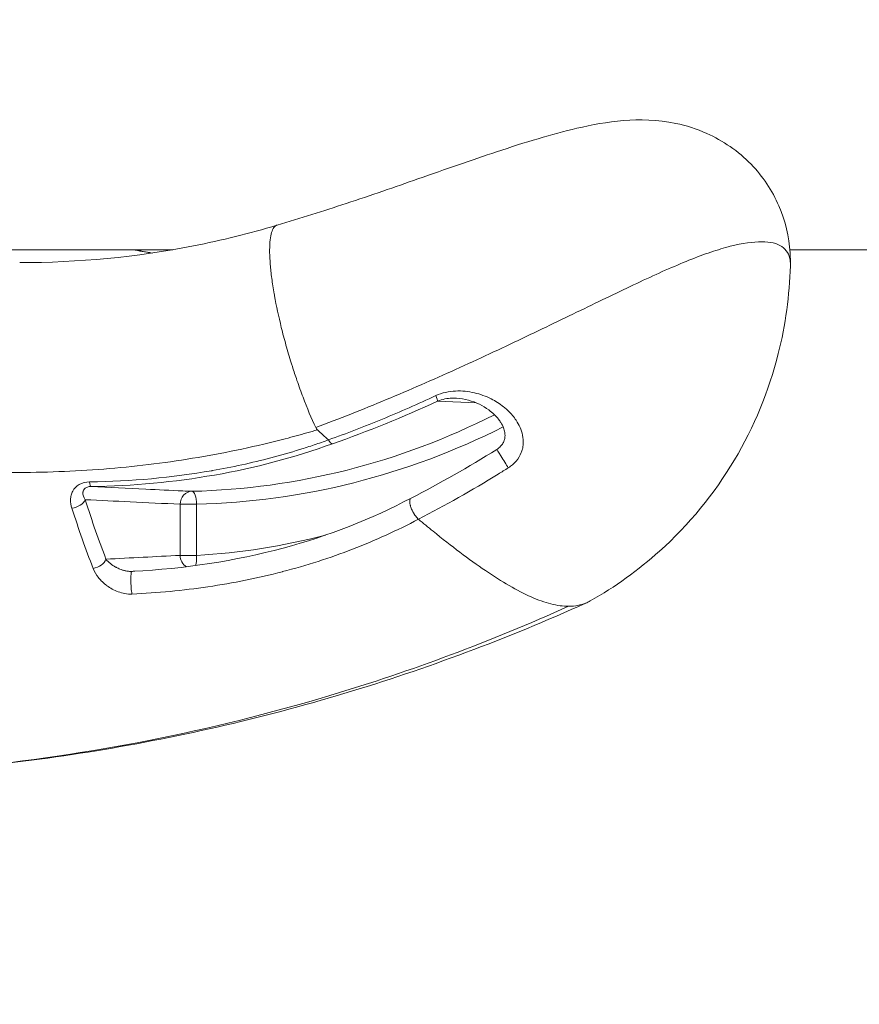
# Model space of a CAD drawing. Units: millimetres. Extents: x 2754 to 18721, y 1654 to 5296.
# Drawn here: x 7322 to 7342, y 3595 to 3618 of the extents above; entities that cross this region are included whole.
import ezdxf

# ---------------------------------------------------------------- set-up
doc = ezdxf.new("R2010")
doc.units = ezdxf.units.MM
doc.header["$MEASUREMENT"] = 0
doc.styles.get("Standard").update_dxf_attribs({"font": 'arial.ttf'})
doc.dimstyles.get("Standard").update_dxf_attribs({"dimtxt": 0.18, "dimasz": 0.18, "dimexe": 0.18, "dimexo": 0.0625, "dimgap": 0.09, "dimtad": 0, "dimtih": 1, "dimtoh": 1, "dimdec": 4, "dimzin": 0, "dimdsep": 46, "dimtxsty": 'Standard', "dimcen": 0.09, "dimadec": 0, "dimazin": 0, "dimtfac": 1, "dimtdec": 4, "dimtofl": 0, "dimtmove": 0, "dimatfit": 3, "dimfxl": 1, "dimtolj": 1, "dimtzin": 0, "dimarcsym": 0})

# ---------------------------------------------------------------- blocks, each defined once
blk = doc.blocks.new('*D1')
at = {"color": 0, "lineweight": -2, "transparency": 16777216}
for p, q in [((3081.053, 3721.961), (3081.053, 3782.141)), ((7643.384, 3721.961), (7643.384, 3782.141)), ((3151.053, 3781.961), (7573.384, 3781.961))]:
    blk.add_line(p, q, dxfattribs=at)
at = {"color": 0, "transparency": 16777216}
for points in [[(3151.053, 3793.628), (3151.053, 3770.295), (3081.053, 3781.961)], [(7573.384, 3793.628), (7573.384, 3770.295), (7643.384, 3781.961)]]:
    blk.add_solid(points, dxfattribs=at)
at = {"layer": 'Defpoints', "color": 0, "transparency": 16777216}
for p in [(7643.384, 3781.961), (7643.384, 3664.109), (3081.053, 3245.409)]:
    blk.add_point(p, dxfattribs=at)
at = {"color": 0, "lineweight": 13, "transparency": 16777216, "insert": (5362.219, 3898.547), "char_height": 150, "attachment_point": 5}
blk.add_mtext('\\A1;470', dxfattribs=at)

msp = doc.modelspace()

# ---------------------------------------------------------------- linework, layer by layer
at = {"lineweight": 13}
for p, q in [((7325.59093, 3612.20873), (7217.18206, 3612.20873)), ((7339.81385, 3612.20873), (7339.81379, 3612.20873)), ((7448.52899, 3612.20873), (7339.91693, 3612.20873)), ((7332.63414, 3608.65311), (7331.73707, 3608.69299)), ((7325.7597, 3606.29959), (7325.7597, 3605.11268)), ((7325.7597, 3606.29959), (7326.14238, 3606.29959)), ((7326.14238, 3605.11268), (7326.14238, 3606.29959)), ((7325.7597, 3605.11268), (7326.14238, 3605.11268))]:
    msp.add_line(p, q, dxfattribs=at)
for centre, major_axis, ratio, start_param, end_param in [((7331.61042, 3608.96), (0.12486, -0.27278), 0.07771464, 0.17361959, 0.9999455), ((7325.73725, 3624.97956), (0, -18.68495), 0.93969262, 0.02307553, 0.44263984), ((7323.6867, 3607.01144), (0.00392, -0.29997), 0.13327859, -0.87931782, -0.02243611), ((7326.03977, 3606.29959), (0.01426, 0.29966), 0.93344469, 0.06776539, 1.61518855), ((7323.27466, 3606.40481), (0.28557, 0.09193), 0.62388127, -1.86659462, -0.47636624), ((7323.75745, 3605.02473), (0.28014, 0.10733), 0.68180348, -1.89261643, -0.51195742), ((7326.03977, 3605.11268), (0.01534, -0.29961), 0.9334233, -1.61855292, -0.54500618)]:
    msp.add_ellipse(centre, major_axis=major_axis, ratio=ratio, start_param=start_param, end_param=end_param, dxfattribs=at)
at = {"lineweight": 13, "extrusion": (0, 0, -1)}
for centre, major_axis, ratio, start_param, end_param in [((7325.63644, 3624.97956), (0, -18.38499), 0.93969262, -0.44400656, -0.02307553), ((7333.26759, 3607.31786), (-0.15915, 0.25431), 0.01168347, 0, 2.31951698), ((7326.03977, 3606.29959), (-0.00737, 0.29991), 0.34192909, 0.02585116, 1.57919419), ((7321.61668, 3996.363), (-4.87924, 394.57114), 0.04775219, -3.01290242, -2.98793955), ((7325.35759, 3621.7749), (0, -16.68313), 0.93969262, -0.24328401, -0.05008068), ((7326.03977, 3605.11268), (0.01598, -0.29957), 0.34159133, -1.55257808, -0.63928761), ((7324.64889, 3604.44084), (-0.01465, 0.29964), 0.10394729, -2.42157148, -0.00076779)]:
    msp.add_ellipse(centre, major_axis=major_axis, ratio=ratio, start_param=start_param, end_param=end_param, dxfattribs=at)
at = {"lineweight": 13}
for points, knots in [([(7328.01226, 3612.7809), (7328.54194, 3612.93527), (7329.08673, 3613.10697), (7330.1867, 3613.47027), (7330.75029, 3613.6658), (7331.92858, 3614.0775), (7332.53912, 3614.29252), (7333.77577, 3614.70329), (7334.38638, 3614.89091), (7335.32572, 3615.10933), (7335.67565, 3615.17535), (7336.42693, 3615.23597), (7336.83993, 3615.22958), (7337.5061, 3615.09028), (7337.75036, 3615.01405), (7338.35817, 3614.74231), (7338.7185, 3614.49706), (7339.28358, 3613.91421), (7339.50698, 3613.58153), (7339.81097, 3612.87995), (7339.89886, 3612.50562), (7339.92867, 3612.03597), (7339.93034, 3611.93347), (7339.92734, 3611.83188)], [0, 0, 0, 0, 1.67634748, 1.67634748, 3.50802425, 3.50802425, 5.74702975, 5.74702975, 8.43490168, 8.43490168, 10.07155971, 10.07155971, 11.67206733, 11.67206733, 12.56251786, 12.56251786, 13.95906824, 13.95906824, 15.21988499, 15.21988499, 16.44340861, 16.44340861, 16.7852908, 16.7852908, 16.7852908, 16.7852908]), ([(7322.03409, 3611.90873), (7323.39373, 3611.90873), (7324.75283, 3612.03817), (7326.72364, 3612.42517), (7327.37026, 3612.58594), (7328.00336, 3612.77791)], [0.00013993, 0.00013993, 0.00013993, 0.00013993, 4.15253794, 4.15253794, 6.21889479, 6.21889479, 6.21889479, 6.21889479]), ([(7328.90754, 3608.07941), (7328.8075, 3608.29437), (7328.70928, 3608.52917), (7328.61285, 3608.78342), (7328.56463, 3608.91055), (7328.51685, 3609.04279), (7328.4711, 3609.17579), (7328.43476, 3609.28142), (7328.39945, 3609.38816), (7328.36516, 3609.49606), (7328.35627, 3609.52401), (7328.34746, 3609.55203), (7328.33872, 3609.58013), (7328.29623, 3609.7167), (7328.25508, 3609.8562), (7328.21654, 3609.99438), (7328.178, 3610.13256), (7328.14208, 3610.26921), (7328.10872, 3610.40434), (7328.0466, 3610.65599), (7327.99287, 3610.90526), (7327.95098, 3611.13688), (7327.94788, 3611.15402), (7327.94484, 3611.17107), (7327.94187, 3611.18801), (7327.9203, 3611.31095), (7327.90197, 3611.42928), (7327.88688, 3611.5429), (7327.8718, 3611.65652), (7327.86001, 3611.76561), (7327.85185, 3611.86647), (7327.8437, 3611.96733), (7327.83903, 3612.06092), (7327.83784, 3612.14725), (7327.83673, 3612.22787), (7327.83869, 3612.30263), (7327.84372, 3612.36961), (7327.84408, 3612.37436), (7327.84446, 3612.37908), (7327.84484, 3612.38376), (7327.85656, 3612.52485), (7327.88174, 3612.62965), (7327.92024, 3612.69776), (7327.9391, 3612.73113), (7327.96097, 3612.75502), (7327.98555, 3612.76936), (7327.99409, 3612.77435), (7328.00301, 3612.77819), (7328.01226, 3612.7809)], [0.00000002408, 0.00000002408, 0.00000002408, 0.00000002408, 0.00085736895, 0.00085736895, 0.00085736895, 0.00128605309, 0.00128605309, 0.00128605309, 0.00162653496, 0.00162653496, 0.00162653496, 0.00171473724, 0.00171473724, 0.00171473724, 0.00214342138, 0.00214342138, 0.00214342138, 0.00257210552, 0.00257210552, 0.00257210552, 0.00337038467, 0.00337038467, 0.00337038467, 0.00342947381, 0.00342947381, 0.00342947381, 0.00385815795, 0.00385815795, 0.00385815795, 0.00428684209, 0.00428684209, 0.00428684209, 0.00471552624, 0.00471552624, 0.00471552624, 0.00511578647, 0.00511578647, 0.00511578647, 0.00514421038, 0.00514421038, 0.00514421038, 0.00600157867, 0.00600157867, 0.00600157867, 0.00642162936, 0.00642162936, 0.00642162936, 0.00656767699, 0.00656767699, 0.00656767699, 0.00656767699]), ([(7339.92735, 3611.83296), (7339.92858, 3611.87603), (7339.92648, 3611.91717), (7339.90136, 3612.09875), (7339.837, 3612.21156), (7339.6735, 3612.32091), (7339.60781, 3612.34773), (7339.45255, 3612.38311), (7339.36259, 3612.39169), (7339.06085, 3612.39176), (7338.81607, 3612.35837), (7338.39119, 3612.25149), (7338.23994, 3612.20637), (7337.91833, 3612.0974), (7337.7485, 3612.03374), (7337.21967, 3611.82127), (7336.84189, 3611.65178), (7336.23436, 3611.36783), (7336.02499, 3611.26814), (7335.59149, 3611.05991), (7335.36633, 3610.95085), (7334.67839, 3610.61732), (7334.2013, 3610.38569), (7333.20599, 3609.91177), (7332.68309, 3609.66736), (7331.62685, 3609.19016), (7331.09085, 3608.95597), (7330.27308, 3608.6149), (7329.99806, 3608.50289), (7329.45181, 3608.28628), (7329.17954, 3608.18122), (7328.90801, 3608.07957)], [0.0102171743, 0.0102171743, 0.0102171743, 0.0102171743, 0.0107055525, 0.0107055525, 0.0124883439, 0.0124883439, 0.0133797396, 0.0133797396, 0.0142711353, 0.0142711353, 0.0160539267, 0.0160539267, 0.0169453225, 0.0169453225, 0.0178367182, 0.0178367182, 0.0196195096, 0.0196195096, 0.0205109053, 0.0205109053, 0.021402301, 0.021402301, 0.0231850924, 0.0231850924, 0.0249678839, 0.0249678839, 0.0267506753, 0.0267506753, 0.027642071, 0.027642071, 0.0285329561, 0.0285329561, 0.0285329561, 0.0285329561]), ([(7305.95259, 3612.20873), (7306.2591, 3611.99208), (7306.56933, 3611.78185), (7307.4735, 3611.19476), (7308.07646, 3610.8345), (7309.92021, 3609.82302), (7311.19564, 3609.24058), (7313.17975, 3608.50806), (7313.85571, 3608.28689), (7315.21052, 3607.89956), (7315.89102, 3607.73261), (7317.94158, 3607.31117), (7319.32073, 3607.13541), (7321.40776, 3607.03496), (7322.1075, 3607.02887), (7323.50905, 3607.07413), (7324.20394, 3607.1252), (7325.58162, 3607.28414), (7326.2644, 3607.39203), (7327.279, 3607.59752), (7327.61561, 3607.67331), (7328.11805, 3607.79816), (7328.28512, 3607.84164), (7328.61713, 3607.93203), (7328.78403, 3607.97948), (7328.94668, 3608.02777)], [0.0432073071, 0.0432073071, 0.0432073071, 0.0432073071, 0.0443252166, 0.0443252166, 0.046435944, 0.046435944, 0.0506573989, 0.0506573989, 0.0527681264, 0.0527681264, 0.0548788538, 0.0548788538, 0.0591003087, 0.0591003087, 0.0612110362, 0.0612110362, 0.0633217636, 0.0633217636, 0.0654324911, 0.0654324911, 0.0664878548, 0.0664878548, 0.0670155367, 0.0670155367, 0.0675391279, 0.0675391279, 0.0675391279, 0.0675391279]), ([(7339.92716, 3611.83263), (7339.90731, 3611.15335), (7339.8147, 3610.46424), (7339.4295, 3608.93339), (7339.08392, 3608.09247), (7338.16269, 3606.54506), (7337.56995, 3605.82226), (7336.40024, 3604.77012), (7335.85696, 3604.37933), (7335.28149, 3604.05482)], [0, 0, 0, 0, 2.07795676, 2.07795676, 4.75532785, 4.75532785, 7.49677857, 7.49677857, 9.47960161, 9.47960161, 9.47960161, 9.47960161]), ([(7333.3781, 3607.14611), (7333.41278, 3607.16795), (7333.44572, 3607.192), (7333.47645, 3607.21814), (7333.50706, 3607.24417), (7333.53548, 3607.27227), (7333.56126, 3607.30229), (7333.61294, 3607.36245), (7333.65266, 3607.42899), (7333.6796, 3607.49733), (7333.69036, 3607.52463), (7333.69911, 3607.55221), (7333.70599, 3607.5798), (7333.71635, 3607.62128), (7333.72251, 3607.66278), (7333.72501, 3607.70338), (7333.72918, 3607.77099), (7333.72359, 3607.83674), (7333.71063, 3607.90062), (7333.68469, 3608.02838), (7333.6317, 3608.14281), (7333.5611, 3608.24884), (7333.50922, 3608.32676), (7333.44899, 3608.3978), (7333.38183, 3608.46288), (7333.3576, 3608.48636), (7333.33245, 3608.50907), (7333.30646, 3608.53107), (7333.2942, 3608.54144), (7333.28173, 3608.55166), (7333.26906, 3608.56172), (7333.18036, 3608.63212), (7333.08178, 3608.69464), (7332.977, 3608.74695), (7332.85725, 3608.80673), (7332.7289, 3608.85407), (7332.59014, 3608.88626), (7332.45139, 3608.91845), (7332.30528, 3608.93485), (7332.15283, 3608.92761), (7332.00039, 3608.92038), (7331.84335, 3608.88944), (7331.69573, 3608.82077)], [0, 0, 0, 0, 0.00012135298, 0.00012135298, 0.00012135298, 0.0002422254, 0.0002422254, 0.0002422254, 0.00048445079, 0.00048445079, 0.00048445079, 0.00058121162, 0.00058121162, 0.00058121162, 0.00072667619, 0.00072667619, 0.00072667619, 0.00096890158, 0.00096890158, 0.00096890158, 0.00145335237, 0.00145335237, 0.00145335237, 0.00180937244, 0.00180937244, 0.00180937244, 0.00193780316, 0.00193780316, 0.00193780316, 0.00199835951, 0.00199835951, 0.00199835951, 0.00242225395, 0.00242225395, 0.00242225395, 0.00290670475, 0.00290670475, 0.00290670475, 0.00339115554, 0.00339115554, 0.00339115554, 0.00387560633, 0.00387560633, 0.00387560633, 0.00387560633]), ([(7331.69573, 3608.82076), (7331.28455, 3608.6295), (7330.87158, 3608.44753), (7330.04124, 3608.10468), (7329.62387, 3607.94379), (7329.20387, 3607.7948)], [0, 0, 0, 0, 0.0013503956, 0.0013503956, 0.0027007912, 0.0027007912, 0.0027007912, 0.0027007912]), ([(7331.73707, 3608.69299), (7331.85067, 3608.74146), (7331.96492, 3608.75785), (7332.073, 3608.76103), (7332.07718, 3608.76116), (7332.08134, 3608.76126), (7332.0855, 3608.76134), (7332.11517, 3608.76191), (7332.14436, 3608.76143), (7332.1731, 3608.75997)], [0, 0, 0, 0, 0.000378925317, 0.000378925317, 0.000378925317, 0.00039356618, 0.00039356618, 0.00039356618, 0.000498144324, 0.000498144324, 0.000498144324, 0.000498144324]), ([(7333.10844, 3607.57217), (7333.14214, 3607.59326), (7333.17438, 3607.61873), (7333.22231, 3607.66826), (7333.24041, 3607.69213), (7333.26704, 3607.73678), (7333.2766, 3607.75799), (7333.29344, 3607.80697), (7333.2988, 3607.835), (7333.30505, 3607.90773), (7333.30059, 3607.95232), (7333.28237, 3608.03152), (7333.27076, 3608.06577), (7333.25125, 3608.1106), (7333.24601, 3608.12179), (7333.23627, 3608.14122), (7333.23191, 3608.14951), (7333.22569, 3608.16084), (7333.22397, 3608.16393), (7333.21698, 3608.17624), (7333.21153, 3608.18541), (7333.18888, 3608.22187), (7333.17008, 3608.24865), (7333.08866, 3608.35277), (7333.01289, 3608.42467), (7332.79288, 3608.58684), (7332.63134, 3608.66707), (7332.36384, 3608.73878), (7332.27028, 3608.75509), (7332.1731, 3608.75997)], [0, 0, 0, 0, 0.1192762, 0.1192762, 0.21654202, 0.21654202, 0.30624511, 0.30624511, 0.43118223, 0.43118223, 0.64114657, 0.64114657, 0.80802905, 0.80802905, 0.86397887, 0.86397887, 0.90593783, 0.90593783, 0.92167126, 0.92167126, 0.96887566, 0.96887566, 1.11058035, 1.11058035, 1.53773569, 1.53773569, 2.20736256, 2.20736256, 2.5376875, 2.5376875, 2.5376875, 2.5376875]), ([(7328.94648, 3608.02762), (7328.94604, 3608.02804), (7328.9456, 3608.02845), (7328.94405, 3608.02993), (7328.94295, 3608.031), (7328.93973, 3608.03422), (7328.93766, 3608.03639), (7328.93168, 3608.04298), (7328.92799, 3608.04749), (7328.91815, 3608.06092), (7328.9128, 3608.0701), (7328.90849, 3608.07971)], [0.00032352717, 0.00032352717, 0.00032352717, 0.00032352717, 0.00053177731, 0.00053177731, 0.00105965893, 0.00105965893, 0.00210497415, 0.00210497415, 0.0041625873, 0.0041625873, 0.0080349747, 0.0080349747, 0.0080349747, 0.0080349747]), ([(7329.20268, 3607.79222), (7329.16004, 3607.83123), (7329.11738, 3607.87028), (7329.0746, 3607.90952), (7329.03211, 3607.9485), (7328.98959, 3607.98759), (7328.94713, 3608.02681)], [0.0000906158, 0.0000906158, 0.0000906158, 0.0000906158, 0.0200918907, 0.0200918907, 0.0200918907, 0.0399571817, 0.0399571817, 0.0399571817, 0.0399571817]), ([(7329.20426, 3607.79252), (7329.09666, 3607.75384), (7328.98452, 3607.71492), (7328.76288, 3607.64076), (7328.65158, 3607.60489), (7328.31664, 3607.50098), (7328.09196, 3607.43666), (7327.41974, 3607.25981), (7326.9683, 3607.16134), (7326.50589, 3607.08025), (7326.4999, 3607.0792), (7326.49391, 3607.07816), (7325.5688, 3606.91695), (7324.6233, 3606.83079), (7323.6584, 3606.81975)], [0.00000077994, 0.00000077994, 0.00000077994, 0.00000077994, 0.00035940111, 0.00035940111, 0.00071886222, 0.00071886222, 0.00143778444, 0.00143778444, 0.00285700914, 0.00285700914, 0.00287562888, 0.00287562888, 0.00287562888, 0.00575131775, 0.00575131775, 0.00575131775, 0.00575131775]), ([(7323.68972, 3606.71152), (7324.66427, 3606.72432), (7325.62154, 3606.81328), (7327.49126, 3607.14234), (7328.40509, 3607.38241), (7329.29589, 3607.70374)], [0, 0, 0, 0, 0.00295157935, 0.00295157935, 0.00590315712, 0.00590315712, 0.00590315712, 0.00590315712]), ([(7331.29145, 3605.95357), (7331.91384, 3606.27089), (7332.53033, 3606.62178), (7333.14445, 3607.0005), (7333.22238, 3607.04857), (7333.30026, 3607.0971), (7333.3781, 3607.14611)], [0, 0, 0, 0, 0.00215113967, 0.00215113967, 0.00215113967, 0.00242412074, 0.00242412074, 0.00242412074, 0.00242412074]), ([(7323.6584, 3606.81975), (7323.56958, 3606.81873), (7323.485, 3606.79736), (7323.41684, 3606.75854), (7323.34858, 3606.71967), (7323.29737, 3606.66396), (7323.26507, 3606.60334), (7323.25688, 3606.58796), (7323.24979, 3606.57218), (7323.24373, 3606.55609), (7323.23776, 3606.54023), (7323.2328, 3606.52408), (7323.22879, 3606.50775), (7323.22477, 3606.49142), (7323.22171, 3606.4749), (7323.21953, 3606.4583), (7323.21736, 3606.4417), (7323.21607, 3606.42502), (7323.2156, 3606.40836), (7323.21374, 3606.34173), (7323.2248, 3606.27395), (7323.24628, 3606.20759)], [0, 0, 0, 0, 0.0002650642, 0.0002650642, 0.0002650642, 0.00053051911, 0.00053051911, 0.00053051911, 0.00059788235, 0.00059788235, 0.00059788235, 0.00066431373, 0.00066431373, 0.00066431373, 0.0007307451, 0.0007307451, 0.0007307451, 0.00079717647, 0.00079717647, 0.00079717647, 0.00106290196, 0.00106290196, 0.00106290196, 0.00106290196]), ([(7323.68972, 3606.71152), (7323.67489, 3606.7114), (7323.66051, 3606.71029), (7323.64676, 3606.70823), (7323.63302, 3606.70616), (7323.6199, 3606.70313), (7323.60758, 3606.69916), (7323.59259, 3606.69431), (7323.5793, 3606.68822), (7323.56779, 3606.6811), (7323.5604, 3606.67653), (7323.55374, 3606.67154), (7323.54775, 3606.66624), (7323.54224, 3606.66137), (7323.5374, 3606.65632), (7323.53311, 3606.65118), (7323.53151, 3606.64925), (7323.52998, 3606.64731), (7323.52853, 3606.64535), (7323.51838, 3606.63167), (7323.51189, 3606.61746), (7323.50781, 3606.60338), (7323.50537, 3606.59493), (7323.50376, 3606.58649), (7323.50281, 3606.57802), (7323.49607, 3606.518), (7323.51976, 3606.45948), (7323.55474, 3606.40481)], [0, 0, 0, 0, 0.000041993537, 0.000041993537, 0.000041993537, 0.000083987074, 0.000083987074, 0.000083987074, 0.000135143464, 0.000135143464, 0.000135143464, 0.000167974149, 0.000167974149, 0.000167974149, 0.00019811057, 0.00019811057, 0.00019811057, 0.000209411727, 0.000209411727, 0.000209411727, 0.000288519832, 0.000288519832, 0.000288519832, 0.000335948298, 0.000335948298, 0.000335948298, 0.000671896596, 0.000671896596, 0.000671896596, 0.000671896596]), ([(7326.03506, 3606.59946), (7325.96345, 3606.60287), (7325.89184, 3606.60628), (7325.82022, 3606.6097), (7325.53378, 3606.62335), (7325.24733, 3606.63702), (7324.96088, 3606.6507), (7324.53716, 3606.67095), (7324.11344, 3606.69122), (7323.68972, 3606.71152)], [0, 0, 0, 0, 0.0006, 0.0006, 0.0006, 0.003, 0.003, 0.003, 0.00655017285, 0.00655017285, 0.00655017285, 0.00655017285]), ([(7323.55474, 3606.40481), (7323.90322, 3606.38814), (7324.2517, 3606.37148), (7324.98668, 3606.3364), (7325.37319, 3606.31798), (7325.7597, 3606.29959)], [0, 0, 0, 0, 0.00291765903, 0.00291765903, 0.00615369127, 0.00615369127, 0.00615369127, 0.00615369127]), ([(7324.67334, 3604.74243), (7325.85609, 3604.80286), (7327.03578, 3604.9829), (7329.20051, 3605.56496), (7330.20705, 3605.95775), (7331.1215, 3606.44242)], [0, 0, 0, 0, 3.57332967, 3.57332967, 6.92795939, 6.92795939, 6.92795939, 6.92795939]), ([(7331.12237, 3606.44287), (7331.10212, 3606.43268), (7331.0926, 3606.40647), (7331.09102, 3606.37472), (7331.09006, 3606.35547), (7331.09189, 3606.3342), (7331.09554, 3606.31277), (7331.09737, 3606.30205), (7331.09965, 3606.29129), (7331.10228, 3606.28065), (7331.10359, 3606.27533), (7331.10499, 3606.27004), (7331.10647, 3606.2648), (7331.10794, 3606.25955), (7331.10898, 3606.25599), (7331.1111, 3606.24923), (7331.11958, 3606.2222), (7331.13054, 3606.19396), (7331.14346, 3606.16584), (7331.14992, 3606.15177), (7331.15687, 3606.13774), (7331.16422, 3606.1239), (7331.1679, 3606.11698), (7331.17169, 3606.11012), (7331.17556, 3606.10332), (7331.1775, 3606.09992), (7331.17946, 3606.09654), (7331.18144, 3606.09318), (7331.18342, 3606.08982), (7331.18361, 3606.08944), (7331.18745, 3606.08316), (7331.21809, 3606.03291), (7331.24378, 3606.00061), (7331.2612, 3605.98115), (7331.27861, 3605.96169), (7331.28842, 3605.95402), (7331.29144, 3605.95356)], [0.043915465, 0.043915465, 0.043915465, 0.043915465, 0.25, 0.25, 0.25, 0.375, 0.375, 0.375, 0.4375, 0.4375, 0.4375, 0.46875, 0.46875, 0.46875, 0.5, 0.5, 0.5, 0.625, 0.625, 0.625, 0.6875, 0.6875, 0.6875, 0.71875, 0.71875, 0.71875, 0.734375, 0.734375, 0.734375, 0.75, 0.75, 0.75, 0.875, 0.875, 0.875, 1, 1, 1, 1]), ([(7324.63937, 3604.21456), (7325.23349, 3604.24215), (7325.82222, 3604.29843), (7326.69768, 3604.42776), (7326.98996, 3604.47879), (7327.5656, 3604.59525), (7327.84945, 3604.66071), (7328.13121, 3604.73386), (7328.13295, 3604.73431), (7328.13468, 3604.73476), (7328.69355, 3604.88006), (7329.23643, 3605.05374), (7330.02602, 3605.35788), (7330.28509, 3605.46653), (7330.79484, 3605.69855), (7331.04647, 3605.82241), (7331.29158, 3605.95307)], [0, 0, 0, 0, 0.00178857078, 0.00178857078, 0.00268763641, 0.00268763641, 0.00358770552, 0.00358770552, 0.00359328062, 0.00359328062, 0.00359328062, 0.00538992093, 0.00538992093, 0.00628824108, 0.00628824108, 0.00718656124, 0.00718656124, 0.00718656124, 0.00718656124]), ([(7334.77769, 3603.93074), (7334.65095, 3603.93074), (7334.51462, 3603.94972), (7334.36946, 3603.98652), (7334.22429, 3604.02331), (7334.07031, 3604.07794), (7333.90828, 3604.14924), (7333.74624, 3604.22054), (7333.57616, 3604.30851), (7333.39888, 3604.41108), (7333.2216, 3604.51365), (7333.03711, 3604.63081), (7332.84627, 3604.76048), (7332.46458, 3605.01982), (7332.05746, 3605.32921), (7331.63228, 3605.67327), (7331.51995, 3605.76417), (7331.40636, 3605.85749), (7331.29157, 3605.95306)], [0.499999225, 0.499999225, 0.499999225, 0.499999225, 0.531249114, 0.531249114, 0.531249114, 0.562499173, 0.562499173, 0.562499173, 0.593749232, 0.593749232, 0.593749232, 0.624999291, 0.624999291, 0.624999291, 0.687499409, 0.687499409, 0.687499409, 0.704011934, 0.704011934, 0.704011934, 0.704011934]), ([(7324.03752, 3605.02473), (7324.06605, 3604.98789), (7324.10099, 3604.95371), (7324.14185, 3604.92136), (7324.17745, 3604.89318), (7324.21777, 3604.86642), (7324.26202, 3604.8422), (7324.2683, 3604.83876), (7324.27467, 3604.83538), (7324.28112, 3604.83204), (7324.30631, 3604.81901), (7324.33291, 3604.80667), (7324.36152, 3604.79518), (7324.38097, 3604.78737), (7324.40141, 3604.77994), (7324.42263, 3604.77318), (7324.43139, 3604.77039), (7324.4403, 3604.76771), (7324.44937, 3604.76516), (7324.47157, 3604.75891), (7324.49513, 3604.7533), (7324.52005, 3604.74888), (7324.52726, 3604.7476), (7324.53456, 3604.74643), (7324.54198, 3604.74538), (7324.57073, 3604.74132), (7324.60143, 3604.73887), (7324.63421, 3604.74048)], [0, 0, 0, 0, 0.000261682819, 0.000261682819, 0.000261682819, 0.000489680854, 0.000489680854, 0.000489680854, 0.000522063663, 0.000522063663, 0.000522063663, 0.000648548359, 0.000648548359, 0.000648548359, 0.000734521281, 0.000734521281, 0.000734521281, 0.000770024828, 0.000770024828, 0.000770024828, 0.000856941495, 0.000856941495, 0.000856941495, 0.000882045741, 0.000882045741, 0.000882045741, 0.000979361708, 0.000979361708, 0.000979361708, 0.000979361708]), ([(7324.63937, 3604.21456), (7324.58427, 3604.21201), (7324.52924, 3604.21658), (7324.42233, 3604.23576), (7324.37023, 3604.25051), (7324.27243, 3604.28641), (7324.22554, 3604.30802), (7324.13838, 3604.35548), (7324.09794, 3604.38135), (7324.05978, 3604.40923), (7324.05947, 3604.40946), (7324.05915, 3604.40969), (7323.98379, 3604.46488), (7323.91789, 3604.52806), (7323.86389, 3604.59534), (7323.86378, 3604.59548), (7323.86367, 3604.59561), (7323.80972, 3604.66291), (7323.76736, 3604.73409), (7323.73826, 3604.80959)], [0, 0, 0, 0, 0.00016613093, 0.00016613093, 0.00033275116, 0.00033275116, 0.00049989226, 0.00049989226, 0.00066725217, 0.00066725217, 0.00066865135, 0.00066865135, 0.00066865135, 0.00100230363, 0.00100230363, 0.00100297702, 0.00100297702, 0.00100297702, 0.0013373027, 0.0013373027, 0.0013373027, 0.0013373027]), ([(7335.17957, 3604.00539), (7333.35829, 3603.18352), (7331.47687, 3602.48017), (7327.61711, 3601.32121), (7325.62973, 3600.86693), (7321.61954, 3600.22835), (7319.58849, 3600.04287), (7317.19775, 3599.98555), (7316.83597, 3599.98121), (7316.47424, 3599.98121)], [0.03170649, 0.03170649, 0.03170649, 0.03170649, 6.25552836, 6.25552836, 12.56952465, 12.56952465, 18.8921122, 18.8921122, 20.01912826, 20.01912826, 20.01912826, 20.01912826]), ([(7334.77769, 3603.93074), (7332.9666, 3603.11483), (7331.12674, 3602.42858), (7329.25926, 3601.8668), (7329.24335, 3601.86202), (7329.22744, 3601.85724), (7329.21153, 3601.85247), (7326.45323, 3601.02607), (7323.63502, 3600.46975), (7320.75557, 3600.1894), (7319.80587, 3600.09694), (7318.84815, 3600.03488), (7317.89518, 3600.00413), (7317.4207, 3599.98883), (7316.94706, 3599.98115), (7316.47424, 3599.98121)], [0, 0, 0, 0, 0.0061897208, 0.0061897208, 0.0061897208, 0.0062424503, 0.0062424503, 0.0062424503, 0.0153824491, 0.0153824491, 0.0153824491, 0.0183969843, 0.0183969843, 0.0183969843, 0.019897918, 0.019897918, 0.019897918, 0.019897918]), ([(7334.77769, 3603.93074), (7334.85585, 3603.93074), (7334.92926, 3603.93803), (7335.05994, 3603.96311), (7335.11741, 3603.98069), (7335.21012, 3604.01739), (7335.24765, 3604.03563), (7335.28149, 3604.05482)], [0.50153474562, 0.50153474562, 0.50153474562, 0.50153474562, 0.50453017894, 0.50453017894, 0.50752561225, 0.50752561225, 0.51002768933, 0.51002768933, 0.51002768933, 0.51002768933])]:
    msp.add_open_spline(points, degree=3, knots=knots, dxfattribs=at)
for points in [[(7325.09131, 3612.12943), (7324.947, 3612.15386), (7324.80322, 3612.18029), (7324.65996, 3612.20873)], [(7324.69592, 3612.20873), (7324.83268, 3612.18125), (7324.97002, 3612.15562), (7325.1079, 3612.13186)], [(7329.29589, 3607.70374), (7330.11979, 3607.98984), (7330.9319, 3608.32345), (7331.73707, 3608.69299)], [(7329.2955, 3607.70378), (7329.27153, 3607.70624), (7329.23822, 3607.7388), (7329.20501, 3607.79279)], [(7331.12246, 3606.44277), (7331.78219, 3606.77799), (7332.45745, 3607.16478), (7333.10844, 3607.57217)], [(7323.81308, 3607.10374), (7323.81307, 3607.10374), (7323.81307, 3607.10373), (7323.81306, 3607.10373)], [(7323.53847, 3606.80541), (7323.53846, 3606.8054), (7323.53845, 3606.80538), (7323.53844, 3606.80536)], [(7323.24628, 3606.20759), (7323.4032, 3605.72287), (7323.5667, 3605.25467), (7323.73826, 3604.80959)], [(7323.27849, 3606.10862), (7323.27849, 3606.10862), (7323.27849, 3606.10862), (7323.27849, 3606.10862)], [(7325.7597, 3605.11268), (7325.18564, 3605.08329), (7324.61158, 3605.05397), (7324.03752, 3605.02473)], [(7324.63421, 3604.74048), (7324.65901, 3604.74174), (7324.68382, 3604.74301), (7324.70862, 3604.74427)], [(7324.67334, 3604.74243), (7324.6603, 3604.74177), (7324.64726, 3604.74112), (7324.63421, 3604.74048)]]:
    msp.add_open_spline(points, degree=3, dxfattribs=at)

# ---------------------------------------------------------------- dimensions: what is measured, and where the dimension line sits
dim = msp.add_linear_dim(base=(7643.38416, 3781.96129), p1=(3081.05291, 3245.40873), p2=(7643.38416, 3664.10873), text='470', dimstyle='Standard', override={"dimtxt": 150, "dimasz": 70, "dimgap": 40, "dimtad": 3, "dimtih": 0, "dimtoh": 0, "dimfxl": 60, "dimfxlon": 1}, dxfattribs=at)
dim.commit()
dim.dimension.update_dxf_attribs({"geometry": '*D1', "text_midpoint": (5362.21854, 3898.54724)})

doc.saveas('drawing.dxf')
